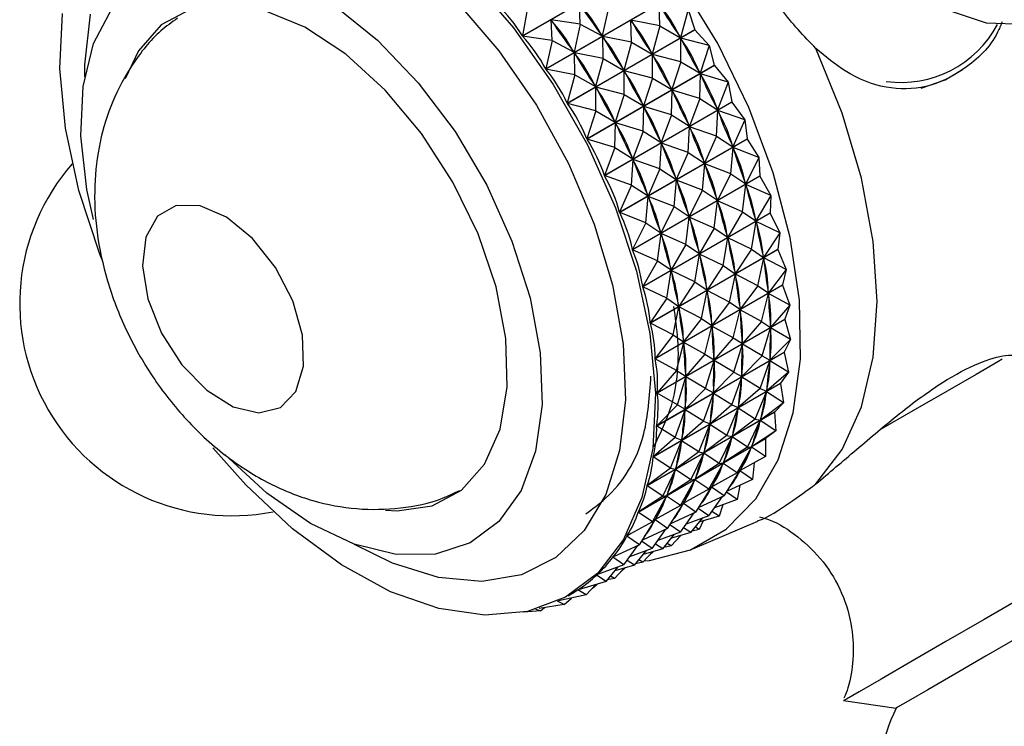
# Model space of a CAD drawing. Units: millimetres. Extents: x 5 to 995, y 5 to 995.
# Drawn here: x 821 to 827, y 719 to 724 of the extents above; entities that cross this region are included whole.
import ezdxf

# ---------------------------------------------------------------- set-up
doc = ezdxf.new("R2010")
doc.units = ezdxf.units.MM

msp = doc.modelspace()

# ---------------------------------------------------------------- linework, layer by layer
at = {"color": 7, "linetype": 'Continuous', "lineweight": 25}
for p, q in [((823.8711, 723.5243), (824.6514, 723.9748)), ((824.6527, 723.9731), (823.8724, 723.5226)), ((824.0139, 723.3225), (824.7942, 723.773)), ((824.7954, 723.7712), (824.015, 723.3207)), ((823.902, 723.6957), (823.8711, 723.5243)), ((824.2257, 723.5954), (824.2204, 723.7224)), ((824.3989, 723.6954), (824.3607, 723.524)), ((824.7124, 723.5847), (824.7096, 723.7205)), ((824.8857, 723.6847), (824.8394, 723.5131)), ((824.8857, 723.6847), (824.9263, 723.562)), ((824.2257, 723.5954), (824.0472, 723.6224)), ((824.0525, 723.4954), (824.0472, 723.6224)), ((824.0472, 723.6224), (824.0523, 723.6152)), ((824.7124, 723.5847), (824.5363, 723.6205)), ((824.5392, 723.4847), (824.5363, 723.6205)), ((824.5363, 723.6205), (824.5411, 723.6129)), ((824.146, 723.1115), (824.9263, 723.562)), ((824.9274, 723.5601), (824.1471, 723.1097)), ((824.2257, 723.5954), (824.1874, 723.424)), ((824.2257, 723.5954), (824.3607, 723.524)), ((824.7124, 723.5847), (824.6661, 723.413)), ((824.7124, 723.5847), (824.8394, 723.5131)), ((824.9274, 723.5601), (825.0144, 723.4656)), ((824.0525, 723.4954), (823.8724, 723.5226)), ((824.3556, 723.5313), (824.3607, 723.524)), ((824.5392, 723.4847), (824.3631, 723.5204)), ((824.3659, 723.3847), (824.3631, 723.5204)), ((824.3631, 723.5204), (824.3678, 723.5129)), ((824.8346, 723.5206), (824.8394, 723.5131)), ((824.8412, 723.3656), (824.8416, 723.5093)), ((825.0144, 723.4656), (824.8416, 723.5093)), ((824.8416, 723.5093), (824.8459, 723.5015)), ((824.0525, 723.4954), (824.0139, 723.3225)), ((824.0525, 723.4954), (824.1874, 723.424)), ((824.5392, 723.4847), (824.4929, 723.313)), ((824.5392, 723.4847), (824.6661, 723.413)), ((825.0144, 723.4656), (824.9597, 723.2948)), ((825.0144, 723.4656), (825.0466, 723.3437)), ((824.1823, 723.4313), (824.1874, 723.424)), ((824.3659, 723.3847), (824.1898, 723.4204)), ((824.1927, 723.2847), (824.1898, 723.4204)), ((824.1898, 723.4204), (824.1946, 723.4129)), ((824.3659, 723.3847), (824.3196, 723.213)), ((824.3659, 723.3847), (824.4929, 723.313)), ((824.6614, 723.4206), (824.6661, 723.413)), ((824.6679, 723.2656), (824.6683, 723.4093)), ((824.8412, 723.3656), (824.6683, 723.4093)), ((824.6683, 723.4093), (824.6726, 723.4015)), ((824.1927, 723.2847), (824.015, 723.3207)), ((824.2663, 722.8932), (825.0466, 723.3437)), ((825.0476, 723.3418), (824.2672, 722.8913)), ((824.4881, 723.3206), (824.4929, 723.313)), ((824.8412, 723.3656), (824.7865, 723.1948)), ((824.8412, 723.3656), (824.9597, 723.2948)), ((825.0476, 723.3418), (825.1305, 723.2402)), ((824.1927, 723.2847), (824.146, 723.1115)), ((824.1927, 723.2847), (824.3196, 723.213)), ((824.4947, 723.1656), (824.4951, 723.3093)), ((824.6679, 723.2656), (824.4951, 723.3093)), ((824.4951, 723.3093), (824.4994, 723.3015)), ((824.6679, 723.2656), (824.6132, 723.0948)), ((824.6679, 723.2656), (824.7865, 723.1948)), ((824.9554, 723.3026), (824.9597, 723.2948)), ((824.9572, 723.1402), (824.9617, 723.2909)), ((825.1305, 723.2402), (824.9617, 723.2909)), ((824.9617, 723.2909), (824.9655, 723.2829)), ((824.3149, 723.2206), (824.3196, 723.213)), ((824.3214, 723.0656), (824.3218, 723.2093)), ((824.4947, 723.1656), (824.3218, 723.2093)), ((824.3218, 723.2093), (824.3262, 723.2014)), ((824.7821, 723.2026), (824.7865, 723.1948)), ((825.1305, 723.2402), (825.067, 723.0713)), ((825.1305, 723.2402), (825.1539, 723.1203)), ((824.4947, 723.1656), (824.44, 722.9948)), ((824.4947, 723.1656), (824.6132, 723.0948)), ((824.784, 723.0402), (824.7884, 723.1909)), ((824.9572, 723.1402), (824.7884, 723.1909)), ((824.7884, 723.1909), (824.7923, 723.1829)), ((824.9572, 723.1402), (824.8938, 722.9713)), ((824.9572, 723.1402), (825.067, 723.0713)), ((824.3214, 723.0656), (824.1471, 723.1097)), ((824.3735, 722.6698), (825.1539, 723.1203)), ((825.1547, 723.1183), (824.3744, 722.6678)), ((824.6089, 723.1026), (824.6132, 723.0948)), ((824.6107, 722.9401), (824.6152, 723.0909)), ((824.784, 723.0402), (824.6152, 723.0909)), ((824.6152, 723.0909), (824.6191, 723.0829)), ((825.0632, 723.0793), (825.067, 723.0713)), ((825.1547, 723.1183), (825.2327, 723.0105)), ((824.3214, 723.0656), (824.2663, 722.8932)), ((824.3214, 723.0656), (824.44, 722.9948)), ((824.784, 723.0402), (824.7206, 722.8713)), ((824.784, 723.0402), (824.8938, 722.9713)), ((825.0595, 722.9105), (825.0688, 723.0674)), ((825.2327, 723.0105), (825.0688, 723.0674)), ((825.0688, 723.0674), (825.0721, 723.0592)), ((824.4357, 723.0026), (824.44, 722.9948)), ((824.4375, 722.8401), (824.442, 722.9909)), ((824.6107, 722.9401), (824.442, 722.9909)), ((824.442, 722.9909), (824.4458, 722.9829)), ((824.8862, 722.8105), (824.8955, 722.9674)), ((824.8899, 722.9793), (824.8938, 722.9713)), ((825.0595, 722.9105), (824.8955, 722.9674)), ((824.8955, 722.9674), (824.8989, 722.9592)), ((825.2327, 723.0105), (825.1604, 722.8447)), ((825.2327, 723.0105), (825.2471, 722.8937)), ((824.6107, 722.9401), (824.5473, 722.7713)), ((824.6107, 722.9401), (824.7206, 722.8713)), ((825.0595, 722.9105), (824.9871, 722.7447)), ((825.0595, 722.9105), (825.1604, 722.8447)), ((824.4375, 722.8401), (824.2672, 722.8913)), ((824.4375, 722.8401), (824.3735, 722.6698)), ((824.4375, 722.8401), (824.5473, 722.7713)), ((824.4668, 722.4432), (825.2471, 722.8937)), ((825.2479, 722.8917), (824.4675, 722.4412)), ((824.713, 722.7105), (824.7223, 722.8674)), ((824.7167, 722.8793), (824.7206, 722.8713)), ((824.8862, 722.8105), (824.7223, 722.8674)), ((824.7223, 722.8674), (824.7256, 722.8592)), ((825.147, 722.6787), (825.1619, 722.8407)), ((825.157, 722.8528), (825.1604, 722.8447)), ((825.3202, 722.7788), (825.1619, 722.8407)), ((825.1619, 722.8407), (825.1647, 722.8326)), ((825.2479, 722.8917), (825.3202, 722.7788)), ((824.5435, 722.7793), (824.5473, 722.7713)), ((824.8862, 722.8105), (824.8139, 722.6447)), ((824.8862, 722.8105), (824.9871, 722.7447)), ((825.3202, 722.7788), (825.2388, 722.6171)), ((825.3202, 722.7788), (825.3255, 722.6661)), ((824.5397, 722.6105), (824.5491, 722.7673)), ((824.713, 722.7105), (824.5491, 722.7673)), ((824.5491, 722.7673), (824.5524, 722.7592)), ((824.9737, 722.5787), (824.9886, 722.7407)), ((824.9838, 722.7528), (824.9871, 722.7447)), ((825.147, 722.6787), (824.9886, 722.7407)), ((824.9886, 722.7407), (824.9914, 722.7326)), ((824.5397, 722.6105), (824.3744, 722.6678)), ((824.5452, 722.2156), (825.3255, 722.6661)), ((825.3261, 722.6641), (824.5458, 722.2137)), ((824.713, 722.7105), (824.6406, 722.5447)), ((824.713, 722.7105), (824.8139, 722.6447)), ((825.147, 722.6787), (825.0656, 722.5171)), ((825.147, 722.6787), (825.2388, 722.6171)), ((825.3261, 722.6641), (825.3922, 722.5471)), ((824.5397, 722.6105), (824.4668, 722.4432)), ((824.5397, 722.6105), (824.6406, 722.5447)), ((824.8005, 722.4787), (824.8154, 722.6407)), ((824.8105, 722.6528), (824.8139, 722.6447)), ((824.9737, 722.5787), (824.8154, 722.6407)), ((824.8154, 722.6407), (824.8182, 722.6325)), ((825.2189, 722.4471), (825.2401, 722.6131)), ((825.236, 722.6252), (825.2388, 722.6171)), ((825.3922, 722.5471), (825.2401, 722.6131)), ((825.2401, 722.6131), (825.2423, 722.605)), ((824.6273, 722.3787), (824.6421, 722.5407)), ((824.6373, 722.5528), (824.6406, 722.5447)), ((824.8005, 722.4787), (824.6421, 722.5407)), ((824.6421, 722.5407), (824.645, 722.5325)), ((824.9737, 722.5787), (824.8924, 722.4171)), ((824.9737, 722.5787), (825.0656, 722.5171)), ((825.3922, 722.5471), (825.3017, 722.3906)), ((825.3922, 722.5471), (825.3883, 722.4396)), ((824.8005, 722.4787), (824.7191, 722.3171)), ((824.8005, 722.4787), (824.8924, 722.4171)), ((825.0457, 722.3471), (825.0668, 722.5131)), ((825.0628, 722.5252), (825.0656, 722.5171)), ((825.2189, 722.4471), (825.0668, 722.5131)), ((825.0668, 722.5131), (825.0691, 722.505)), ((824.6273, 722.3787), (824.4675, 722.4412)), ((824.6079, 721.9892), (825.3883, 722.4396)), ((825.3887, 722.4377), (824.6084, 721.9872)), ((824.8725, 722.247), (824.8936, 722.4131)), ((824.8895, 722.4252), (824.8924, 722.4171)), ((825.0457, 722.3471), (824.8936, 722.4131)), ((824.8936, 722.4131), (824.8958, 722.405)), ((825.2189, 722.4471), (825.1284, 722.2906)), ((825.2189, 722.4471), (825.3017, 722.3906)), ((825.3887, 722.4377), (825.4479, 722.3176)), ((824.6273, 722.3787), (824.5452, 722.2156)), ((824.6273, 722.3787), (824.7191, 722.3171)), ((825.2747, 722.2176), (825.3026, 722.3867)), ((825.2994, 722.3987), (825.3017, 722.3906)), ((825.4479, 722.3176), (825.3026, 722.3867)), ((825.3026, 722.3867), (825.3043, 722.3786)), ((824.6992, 722.147), (824.7203, 722.3131)), ((824.7163, 722.3252), (824.7191, 722.3171)), ((824.8725, 722.247), (824.7203, 722.3131)), ((824.7203, 722.3131), (824.7226, 722.305)), ((825.0457, 722.3471), (824.9552, 722.1906)), ((825.0457, 722.3471), (825.1284, 722.2906)), ((825.1262, 722.2987), (825.1284, 722.2906)), ((825.4479, 722.3176), (825.3484, 722.1673)), ((825.4479, 722.3176), (825.4349, 722.2164)), ((824.8725, 722.247), (824.782, 722.0905)), ((824.8725, 722.247), (824.9552, 722.1906)), ((825.1014, 722.1176), (825.1294, 722.2866)), ((825.2747, 722.2176), (825.1294, 722.2866)), ((825.1294, 722.2866), (825.1311, 722.2786)), ((824.6992, 722.147), (824.5458, 722.2137)), ((824.6545, 721.7659), (825.4349, 722.2164)), ((825.4352, 722.2145), (824.6548, 721.764)), ((824.9282, 722.0176), (824.9562, 722.1866)), ((824.953, 722.1987), (824.9552, 722.1906)), ((825.1014, 722.1176), (824.9562, 722.1866)), ((824.9562, 722.1866), (824.9578, 722.1786)), ((825.2747, 722.2176), (825.1751, 722.0673)), ((825.2747, 722.2176), (825.3484, 722.1673)), ((825.3467, 722.1753), (825.3484, 722.1673)), ((825.4352, 722.2145), (825.4349, 722.2164)), ((825.4352, 722.2145), (825.4869, 722.0926)), ((824.6992, 722.147), (824.6079, 721.9892)), ((824.6992, 722.147), (824.782, 722.0905)), ((825.1014, 722.1176), (825.0019, 721.9673)), ((825.1014, 722.1176), (825.1751, 722.0673)), ((825.3137, 721.9925), (825.349, 722.1635)), ((825.4869, 722.0926), (825.349, 722.1635)), ((825.349, 722.1635), (825.3501, 722.1556)), ((824.755, 721.9176), (824.7829, 722.0866)), ((824.7797, 722.0987), (824.782, 722.0905)), ((824.9282, 722.0176), (824.7829, 722.0866)), ((824.7829, 722.0866), (824.7846, 722.0786)), ((825.1404, 721.8925), (825.1758, 722.0635)), ((825.1734, 722.0753), (825.1751, 722.0673)), ((825.3137, 721.9925), (825.1758, 722.0635)), ((825.1758, 722.0635), (825.1769, 722.0556)), ((825.4869, 722.0926), (825.3784, 721.9493)), ((825.4869, 722.0926), (825.4648, 721.9985)), ((824.6845, 721.5481), (825.4648, 721.9985)), ((825.465, 721.9967), (824.6847, 721.5462)), ((824.9282, 722.0176), (824.8286, 721.8673)), ((824.9282, 722.0176), (825.0019, 721.9673)), ((825.3137, 721.9925), (825.2052, 721.8493)), ((825.3137, 721.9925), (825.3784, 721.9493)), ((825.465, 721.9967), (825.4648, 721.9985)), ((825.465, 721.9967), (825.5088, 721.874)), ((824.755, 721.9176), (824.6084, 721.9872)), ((824.9672, 721.7925), (825.0025, 721.9634)), ((825.0002, 721.9753), (825.0019, 721.9673)), ((825.1404, 721.8925), (825.0025, 721.9634)), ((825.0025, 721.9634), (825.0036, 721.9556)), ((825.3355, 721.774), (825.3788, 721.9456)), ((825.3773, 721.9572), (825.3784, 721.9493)), ((825.5088, 721.874), (825.3788, 721.9456)), ((825.3788, 721.9456), (825.3792, 721.9381)), ((824.755, 721.9176), (824.6545, 721.7659)), ((824.755, 721.9176), (824.8286, 721.8673)), ((824.827, 721.8753), (824.8286, 721.8673)), ((825.1404, 721.8925), (825.0319, 721.7493)), ((825.1404, 721.8925), (825.2052, 721.8493)), ((825.5088, 721.874), (825.3915, 721.7387)), ((825.5088, 721.874), (825.4779, 721.788)), ((824.7939, 721.6925), (824.8293, 721.8634)), ((824.9672, 721.7925), (824.8293, 721.8634)), ((824.8293, 721.8634), (824.8304, 721.8556)), ((825.1623, 721.6739), (825.2055, 721.8456)), ((825.2041, 721.8572), (825.2052, 721.8493)), ((825.3355, 721.774), (825.2055, 721.8456)), ((825.2055, 721.8456), (825.206, 721.838)), ((824.7939, 721.6925), (824.6548, 721.764)), ((824.6975, 721.3375), (825.4779, 721.788)), ((825.4779, 721.7862), (824.6976, 721.3357)), ((824.9672, 721.7925), (824.8587, 721.6493)), ((824.9672, 721.7925), (825.0319, 721.7493)), ((825.0308, 721.7572), (825.0319, 721.7493)), ((825.3355, 721.774), (825.2183, 721.6387)), ((825.3355, 721.774), (825.3915, 721.7387)), ((825.4779, 721.7862), (825.4779, 721.788)), ((825.4779, 721.7862), (825.5133, 721.6639)), ((824.7939, 721.6925), (824.6845, 721.5481)), ((824.7939, 721.6925), (824.8587, 721.6493)), ((824.9891, 721.5739), (825.0323, 721.7456)), ((825.1623, 721.6739), (825.0323, 721.7456)), ((825.0323, 721.7456), (825.0327, 721.738)), ((825.3401, 721.5639), (825.3916, 721.7352)), ((825.3911, 721.7463), (825.3915, 721.7387)), ((825.3916, 721.7352), (825.3915, 721.7279)), ((825.5133, 721.6639), (825.3916, 721.7352)), ((824.8158, 721.4739), (824.859, 721.6456)), ((824.8576, 721.6571), (824.8587, 721.6493)), ((824.9891, 721.5739), (824.859, 721.6456)), ((824.859, 721.6456), (824.8595, 721.638)), ((825.1623, 721.6739), (825.045, 721.5387)), ((825.1623, 721.6739), (825.2183, 721.6387)), ((825.1669, 721.4639), (825.2184, 721.6351)), ((825.2178, 721.6463), (825.2183, 721.6387)), ((825.2184, 721.6351), (825.2182, 721.6279)), ((825.3401, 721.5639), (825.2184, 721.6351)), ((825.5133, 721.6639), (825.3876, 721.5374)), ((825.5133, 721.6639), (825.4739, 721.5868)), ((825.4738, 721.5851), (824.6934, 721.1346)), ((824.6936, 721.1363), (825.4739, 721.5868)), ((824.9891, 721.5739), (824.8718, 721.4387)), ((824.9891, 721.5739), (825.045, 721.5387)), ((825.4738, 721.5851), (825.4739, 721.5868)), ((825.4738, 721.5851), (825.5005, 721.4643)), ((824.8158, 721.4739), (824.6847, 721.5462)), ((824.9936, 721.3639), (825.0451, 721.5351)), ((825.0446, 721.5463), (825.045, 721.5387)), ((825.0451, 721.5351), (825.045, 721.5279)), ((825.1669, 721.4639), (825.0451, 721.5351)), ((825.3401, 721.5639), (825.2144, 721.4374)), ((825.3273, 721.3643), (825.3874, 721.534)), ((825.3401, 721.5639), (825.3876, 721.5374)), ((825.3874, 721.534), (825.3866, 721.5272)), ((825.5005, 721.4643), (825.3874, 721.534)), ((825.3878, 721.5447), (825.3876, 721.5374)), ((824.8158, 721.4739), (824.6975, 721.3375)), ((824.8158, 721.4739), (824.8718, 721.4387)), ((825.1669, 721.4639), (825.0411, 721.3374)), ((825.1669, 721.4639), (825.2144, 721.4374)), ((825.5005, 721.4643), (825.3667, 721.3474)), ((825.5005, 721.4643), (825.4529, 721.3968)), ((825.4527, 721.3952), (824.6723, 720.9447)), ((824.6726, 720.9463), (825.4529, 721.3968)), ((824.8204, 721.2639), (824.8719, 721.4351)), ((824.8713, 721.4463), (824.8718, 721.4387)), ((824.8719, 721.4351), (824.8717, 721.4279)), ((824.9936, 721.3639), (824.8719, 721.4351)), ((825.1541, 721.2643), (825.2142, 721.434)), ((825.2142, 721.434), (825.2134, 721.4272)), ((825.3273, 721.3643), (825.2142, 721.434)), ((825.2145, 721.4447), (825.2144, 721.4374)), ((825.4527, 721.3952), (825.4529, 721.3968)), ((825.4527, 721.3952), (825.4705, 721.2771)), ((824.8204, 721.2639), (824.6976, 721.3357)), ((824.9936, 721.3639), (824.8679, 721.2374)), ((824.9808, 721.1643), (825.0409, 721.334)), ((824.9936, 721.3639), (825.0411, 721.3374)), ((825.0409, 721.334), (825.0402, 721.3272)), ((825.1541, 721.2643), (825.0409, 721.334)), ((825.0413, 721.3447), (825.0411, 721.3374)), ((825.3273, 721.3643), (825.1935, 721.2473)), ((825.2973, 721.1771), (825.3662, 721.3442)), ((825.3273, 721.3643), (825.3667, 721.3474)), ((825.3662, 721.3442), (825.3649, 721.3378)), ((825.4705, 721.2771), (825.3662, 721.3442)), ((825.3675, 721.3542), (825.3667, 721.3474)), ((825.4705, 721.2771), (825.329, 721.1702)), ((825.4705, 721.2771), (825.4152, 721.2197)), ((825.4148, 721.2183), (824.6344, 720.7678)), ((824.6348, 720.7692), (825.4152, 721.2197)), ((824.8204, 721.2639), (824.6936, 721.1363)), ((824.8076, 721.0643), (824.8677, 721.234)), ((824.8204, 721.2639), (824.8679, 721.2374)), ((824.8677, 721.234), (824.8669, 721.2272)), ((824.9808, 721.1643), (824.8677, 721.234)), ((824.868, 721.2446), (824.8679, 721.2374)), ((825.1541, 721.2643), (825.0202, 721.1473)), ((825.124, 721.077), (825.193, 721.2441)), ((825.1541, 721.2643), (825.1935, 721.2473)), ((825.193, 721.2441), (825.1916, 721.2378)), ((825.2973, 721.1771), (825.193, 721.2441)), ((825.1942, 721.2542), (825.1935, 721.2473)), ((825.4148, 721.2183), (825.4152, 721.2197)), ((825.4148, 721.2183), (825.4235, 721.1039)), ((824.9808, 721.1643), (824.847, 721.0473)), ((824.9808, 721.1643), (825.0202, 721.1473)), ((825.021, 721.1542), (825.0202, 721.1473)), ((825.2973, 721.1771), (825.1558, 721.0702)), ((825.2503, 721.0039), (825.3282, 721.1673)), ((825.2973, 721.1771), (825.329, 721.1702)), ((825.3282, 721.1673), (825.3263, 721.1614)), ((825.4235, 721.1039), (825.3282, 721.1673)), ((825.3304, 721.1766), (825.329, 721.1702)), ((824.8076, 721.0643), (824.6934, 721.1346)), ((824.9508, 720.977), (825.0197, 721.1441)), ((825.0197, 721.1441), (825.0184, 721.1378)), ((825.124, 721.077), (825.0197, 721.1441)), ((825.4235, 721.1039), (825.2749, 721.0077)), ((825.4235, 721.1039), (825.361, 721.0573)), ((825.3604, 721.056), (824.5801, 720.6055)), ((824.5806, 720.6068), (825.361, 721.0573)), ((824.8076, 721.0643), (824.6726, 720.9463)), ((824.7775, 720.877), (824.8465, 721.0441)), ((824.8076, 721.0643), (824.847, 721.0473)), ((824.8465, 721.0441), (824.8451, 721.0378)), ((824.9508, 720.977), (824.8465, 721.0441)), ((824.8478, 721.0541), (824.847, 721.0473)), ((825.124, 721.077), (824.9826, 720.9702)), ((825.077, 720.9039), (825.155, 721.0673)), ((825.124, 721.077), (825.1558, 721.0702)), ((825.155, 721.0673), (825.153, 721.0614)), ((825.2503, 721.0039), (825.155, 721.0673)), ((825.1572, 721.0766), (825.1558, 721.0702)), ((825.3604, 721.056), (825.36, 720.9465)), ((822.1763, 720.7732), (821.9751, 721.0005)), ((824.9508, 720.977), (824.8093, 720.8702)), ((824.9038, 720.8039), (824.9818, 720.9672)), ((824.9508, 720.977), (824.9826, 720.9702)), ((824.9818, 720.9672), (824.9798, 720.9614)), ((825.077, 720.9039), (824.9818, 720.9672)), ((824.9839, 720.9766), (824.9826, 720.9702)), ((825.2503, 721.0039), (825.1017, 720.9077)), ((825.1867, 720.8465), (825.2738, 721.005)), ((825.2503, 721.0039), (825.2749, 721.0077)), ((825.2738, 721.005), (825.2713, 720.9998)), ((825.36, 720.9465), (825.2738, 721.005)), ((825.2768, 721.0135), (825.2749, 721.0077)), ((824.7775, 720.877), (824.6723, 720.9447)), ((825.0135, 720.7464), (825.1006, 720.905)), ((825.077, 720.9039), (825.1017, 720.9077)), ((825.1006, 720.905), (825.0981, 720.8998)), ((825.1867, 720.8465), (825.1006, 720.905)), ((825.1036, 720.9135), (825.1017, 720.9077)), ((825.36, 720.9465), (825.2048, 720.8614)), ((825.29, 720.9081), (825.2805, 720.8062)), ((824.7775, 720.877), (824.6348, 720.7692)), ((824.7305, 720.7039), (824.8085, 720.8672)), ((824.7775, 720.877), (824.8093, 720.8702)), ((824.8085, 720.8672), (824.8066, 720.8614)), ((824.9038, 720.8039), (824.8085, 720.8672)), ((824.8107, 720.8765), (824.8093, 720.8702)), ((825.077, 720.9039), (824.9284, 720.8077)), ((825.1867, 720.8465), (825.0316, 720.7613)), ((825.1073, 720.7062), (825.2035, 720.859)), ((825.1867, 720.8465), (825.2048, 720.8614)), ((825.2312, 720.8758), (825.2017, 720.8588)), ((825.2805, 720.8062), (825.2035, 720.859)), ((825.2073, 720.8666), (825.2048, 720.8614)), ((824.9038, 720.8039), (824.7552, 720.7077)), ((824.8403, 720.6464), (824.9273, 720.805)), ((824.9038, 720.8039), (824.9284, 720.8077)), ((824.9273, 720.805), (824.9248, 720.7998)), ((825.0135, 720.7464), (824.9273, 720.805)), ((824.9304, 720.8135), (824.9284, 720.8077)), ((825.2805, 720.8062), (825.1256, 720.7353)), ((824.7305, 720.7039), (824.6344, 720.7678)), ((825.0135, 720.7464), (824.8583, 720.6613)), ((824.9341, 720.6062), (825.0302, 720.759)), ((825.0135, 720.7464), (825.0316, 720.7613)), ((825.0579, 720.7758), (825.0285, 720.7588)), ((825.1073, 720.7062), (825.0302, 720.759)), ((825.0341, 720.7666), (825.0316, 720.7613)), ((825.1859, 720.6844), (825.1211, 720.7282)), ((825.2025, 720.7705), (825.1859, 720.6844)), ((824.7305, 720.7039), (824.5806, 720.6068)), ((824.667, 720.5464), (824.7541, 720.705)), ((824.7305, 720.7039), (824.7552, 720.7077)), ((824.7541, 720.705), (824.7516, 720.6998)), ((824.8403, 720.6464), (824.7541, 720.705)), ((824.7571, 720.7135), (824.7552, 720.7077)), ((824.8847, 720.6758), (824.8553, 720.6588)), ((824.8609, 720.6666), (824.8583, 720.6613)), ((825.1073, 720.7062), (824.9524, 720.6353)), ((825.0127, 720.5844), (825.097, 720.7015)), ((825.1859, 720.6844), (825.0475, 720.6328)), ((824.667, 720.5464), (824.5801, 720.6055)), ((824.8403, 720.6464), (824.6851, 720.5613)), ((824.7608, 720.5062), (824.857, 720.6589)), ((824.9341, 720.6062), (824.7792, 720.5353)), ((824.8403, 720.6464), (824.8583, 720.6613)), ((824.9341, 720.6062), (824.857, 720.6589)), ((825.0127, 720.5844), (824.9479, 720.6282)), ((825.077, 720.5823), (825.0321, 720.6113)), ((825.0985, 720.6518), (825.077, 720.5823)), ((824.667, 720.5464), (824.5105, 720.4606)), ((824.5876, 720.4062), (824.6837, 720.5589)), ((824.667, 720.5464), (824.6851, 720.5613)), ((824.7114, 720.5758), (824.682, 720.5588)), ((824.7608, 720.5062), (824.6837, 720.5589)), ((824.6876, 720.5666), (824.6851, 720.5613)), ((824.8394, 720.4844), (824.9237, 720.6015)), ((825.0127, 720.5844), (824.8743, 720.5328)), ((824.9037, 720.4823), (824.9769, 720.5711)), ((824.9144, 720.3812), (825.313, 720.5504)), ((824.9784, 720.5532), (824.9548, 720.5007)), ((825.077, 720.5823), (824.957, 720.5469)), ((824.7608, 720.5062), (824.6059, 720.4353)), ((824.6662, 720.3844), (824.7505, 720.5015)), ((824.8394, 720.4844), (824.701, 720.4328)), ((824.8394, 720.4844), (824.7747, 720.5282)), ((824.9037, 720.4823), (824.7838, 720.4469)), ((824.9037, 720.4823), (824.8588, 720.5113)), ((824.9548, 720.5007), (824.911, 720.491)), ((824.9548, 720.5007), (824.9306, 720.5149)), ((824.5382, 720.4758), (824.5098, 720.4594)), ((824.5876, 720.4062), (824.5098, 720.4594)), ((824.6662, 720.3844), (824.6014, 720.4282)), ((824.7305, 720.3823), (824.8037, 720.4711)), ((824.7815, 720.4007), (824.8411, 720.4638)), ((824.8204, 720.4405), (824.8189, 720.4403)), ((824.8204, 720.4405), (824.8195, 720.4409)), ((824.823, 720.4447), (824.8204, 720.4405)), ((824.5876, 720.4062), (824.4251, 720.3318)), ((824.4929, 720.2844), (824.5773, 720.4014)), ((824.6662, 720.3844), (824.5278, 720.3327)), ((824.5573, 720.2823), (824.6304, 720.3711)), ((824.6083, 720.3007), (824.6678, 720.3638)), ((824.7305, 720.3823), (824.6105, 720.3469)), ((824.6472, 720.3405), (824.6746, 720.3658)), ((824.7305, 720.3823), (824.6856, 720.4113)), ((824.7815, 720.4007), (824.7377, 720.391)), ((824.7815, 720.4007), (824.7574, 720.4149)), ((824.4298, 720.334), (824.4243, 720.3308)), ((824.4929, 720.2844), (824.4243, 720.3308)), ((824.5573, 720.2823), (824.5123, 720.3113)), ((824.6083, 720.3007), (824.5842, 720.3149)), ((824.6472, 720.3405), (824.6456, 720.3403)), ((824.6472, 720.3405), (824.6463, 720.3409)), ((824.4929, 720.2844), (824.3252, 720.2218)), ((824.384, 720.1823), (824.4572, 720.2711)), ((824.435, 720.2007), (824.4946, 720.2638)), ((824.5573, 720.2823), (824.4373, 720.2469)), ((824.4739, 720.2405), (824.473, 720.2409)), ((824.4739, 720.2405), (824.5014, 720.2658)), ((824.6083, 720.3007), (824.5645, 720.291)), ((824.384, 720.1823), (824.2117, 720.1315)), ((824.3268, 720.2224), (824.3242, 720.2209)), ((824.384, 720.1823), (824.3242, 720.2209)), ((824.435, 720.2007), (824.3912, 720.191)), ((824.435, 720.2007), (824.4109, 720.2149)), ((824.4739, 720.2405), (824.4724, 720.2402)), ((824.212, 720.1316), (824.2107, 720.1308)), ((824.2618, 720.1007), (824.2107, 720.1308)), ((824.2618, 720.1007), (824.3214, 720.1638)), ((824.3007, 720.1405), (824.2991, 720.1402)), ((824.3007, 720.1405), (824.2998, 720.1409)), ((824.3007, 720.1405), (824.3281, 720.1658)), ((824.1274, 720.0405), (824.0861, 720.0605)), ((824.2618, 720.1007), (824.0913, 720.063)), ((824.1274, 720.0405), (824.171, 720.0806)), ((824.1521, 720.0949), (824.1683, 720.1043)), ((823.9822, 720.0021), (823.879, 719.9932)), ((823.9822, 720.0021), (823.9533, 720.0111)), ((824.1274, 720.0405), (823.9735, 720.0171)), ((823.9822, 720.0021), (824.0073, 720.0222)), ((825.8388, 719.452), (826.1596, 719.4063))]:
    msp.add_line(p, q, dxfattribs=at)
at = {"color": 7, "linetype": 'Continuous', "lineweight": 25, "flags": 128}
for points in [[(826.1131, 725.3503), (825.9931, 725.2222), (825.8864, 725.0137), (825.8403, 724.7708), (825.8584, 724.5113), (825.9393, 724.2546), (826.0769, 724.0196), (826.2611, 723.8238), (826.4782, 723.6817), (826.7121, 723.6038), (826.9455, 723.596), (827.104, 723.6345)], [(824.615, 720.3078), (824.6492, 720.3114), (824.9003, 720.3754), (825.1192, 720.5017), (825.3001, 720.6873), (825.4384, 720.9272), (825.5305, 721.2153), (825.574, 721.5441), (825.5677, 721.9051), (825.5119, 722.2889), (825.408, 722.6855), (825.2587, 723.0848), (825.0678, 723.4764), (824.8403, 723.8501), (824.5821, 724.1962), (824.2998, 724.5059), (824.0008, 724.771), (823.6929, 724.9847), (823.3839, 725.1415), (823.0819, 725.2372), (822.7948, 725.2696), (822.5299, 725.2376), (822.2941, 725.1421), (822.2941, 725.1421)], [(823.5481, 723.8854), (823.817, 723.5732), (824.0598, 723.2271), (824.27, 722.8564), (824.4418, 722.4714), (824.5705, 722.0825), (824.6526, 721.7004), (824.6858, 721.3354), (824.6693, 720.9975), (824.6035, 720.6959), (824.4902, 720.4389), (824.3326, 720.2334), (824.1348, 720.0852), (823.9022, 719.9981), (823.6414, 719.9746), (823.3592, 720.0154), (823.0635, 720.1193), (822.7623, 720.2834), (822.4639, 720.5034), (822.1763, 720.7732), (822.1763, 720.7732)], [(821.2438, 722.3998), (821.2035, 722.5827), (821.1664, 722.9116), (821.1805, 723.2135), (821.2451, 723.4776), (821.3579, 723.6943)], [(823.0313, 723.1914), (822.7898, 723.4112), (822.5392, 723.5766), (822.2903, 723.6803), (822.054, 723.7178), (821.8407, 723.6876), (821.6596, 723.5908), (821.5188, 723.4318), (821.4379, 723.2602)], [(822.7203, 723.7096), (822.9841, 723.4971), (823.2332, 723.2366), (823.4587, 722.9374), (823.6524, 722.6102), (823.8074, 722.2671), (823.9179, 721.9202), (823.9801, 721.5823), (823.9916, 721.2654), (823.9521, 720.9811), (823.863, 720.7397), (823.7275, 720.5498), (823.5505, 720.4182), (823.3384, 720.3499), (823.0988, 720.3472), (822.8405, 720.4103), (822.5728, 720.5368), (822.3052, 720.7222), (822.0476, 720.9597), (822.0476, 720.9597)], [(821.3005, 722.142), (821.2826, 722.1872), (821.1539, 722.5761), (821.0718, 722.9583), (821.0386, 723.3233), (821.0551, 723.6612)], [(824.9263, 723.562), (824.9265, 723.5618), (824.9266, 723.5615), (824.9268, 723.5613), (824.9269, 723.5611), (824.927, 723.5608), (824.9272, 723.5606), (824.9273, 723.5604), (824.9274, 723.5601)], [(825.6692, 720.7795), (825.8302, 720.9902), (825.9481, 721.251), (826.02, 721.5557), (826.0442, 721.8966), (826.02, 722.2655), (825.9481, 722.6532), (825.8302, 723.0502), (825.6692, 723.4467)], [(825.0466, 723.3437), (825.0467, 723.3435), (825.0469, 723.3433), (825.047, 723.343), (825.0471, 723.3428), (825.0472, 723.3425), (825.0473, 723.3423), (825.0475, 723.3421), (825.0476, 723.3418)], [(826.3144, 723.2037), (826.461, 723.2546), (826.5673, 723.3187)], [(823.0328, 720.6187), (823.1047, 720.6142), (823.318, 720.6445), (823.499, 720.7413), (823.6399, 720.9003), (823.7344, 721.1147), (823.7784, 721.375), (823.77, 721.6698), (823.7095, 721.9864), (823.5997, 722.3108), (823.4453, 722.6289), (823.253, 722.9268), (823.0313, 723.1914)], [(825.1539, 723.1203), (825.154, 723.12), (825.1541, 723.1198), (825.1542, 723.1195), (825.1543, 723.1193), (825.1544, 723.1191), (825.1545, 723.1188), (825.1546, 723.1186), (825.1547, 723.1183)], [(825.2471, 722.8937), (825.2472, 722.8934), (825.2473, 722.8932), (825.2474, 722.8929), (825.2475, 722.8927), (825.2476, 722.8925), (825.2477, 722.8922), (825.2478, 722.892), (825.2479, 722.8917)], [(825.3255, 722.6661), (825.3256, 722.6659), (825.3257, 722.6656), (825.3257, 722.6654), (825.3258, 722.6651), (825.3259, 722.6649), (825.326, 722.6646), (825.326, 722.6644), (825.3261, 722.6641)], [(822.389, 721.2479), (822.4837, 721.3464), (822.5302, 721.4999), (822.5235, 721.6917), (822.4642, 721.9012), (822.3589, 722.1056), (822.219, 722.2827), (822.0595, 722.4134), (821.8978, 722.4835), (821.7514, 722.4853), (821.6362, 722.4188), (821.5646, 722.2911), (821.5445, 722.116), (821.5779, 721.9125), (821.6613, 721.7027), (821.7857, 721.5094), (821.9375, 721.3533), (822.1003, 721.2516), (822.2564, 721.2151), (822.389, 721.2479)], [(825.3883, 722.4396), (825.3883, 722.4394), (825.3884, 722.4392), (825.3885, 722.4389), (825.3885, 722.4387), (825.3886, 722.4384), (825.3886, 722.4382), (825.3887, 722.438), (825.3887, 722.4377)], [(827.5708, 720.452), (827.5515, 720.4409), (827.471, 720.3944), (827.3337, 720.3152), (827.1497, 720.209), (826.9328, 720.0837), (826.6989, 719.9487), (826.4655, 719.8139), (826.2498, 719.6894), (826.0679, 719.5844), (825.9332, 719.5066), (825.8557, 719.4618), (825.8388, 719.452)], [(827.45, 720.1513), (827.4434, 720.1475), (827.3836, 720.113), (827.2672, 720.0458), (827.1056, 719.9525), (826.9145, 719.8422), (826.7126, 719.7257), (826.5198, 719.6143), (826.3549, 719.5191), (826.234, 719.4493), (826.169, 719.4117), (826.1596, 719.4063)]]:
    msp.add_lwpolyline(points, dxfattribs=at)
at = {"color": 8, "linetype": 'Continuous', "lineweight": 25, "flags": 128}
for points in [[(823.4697, 723.7336), (823.7268, 723.4333), (823.9571, 723.0992), (824.1538, 722.7415), (824.3107, 722.3709), (824.4231, 721.9989), (824.4877, 721.6366), (824.5024, 721.295), (824.4668, 720.9847), (824.3819, 720.7149), (824.2504, 720.4939), (824.0763, 720.3284), (823.8648, 720.2234), (823.6224, 720.1822), (823.3564, 720.2059), (823.0749, 720.2938), (822.8435, 720.4092)], [(821.1901, 723.2733), (821.1911, 723.3458), (821.2268, 723.6561)], [(826.8104, 721.5434), (826.7827, 721.5274), (826.65, 721.4508), (826.4722, 721.3482), (826.2625, 721.2271), (826.0642, 721.1126)]]:
    msp.add_lwpolyline(points, dxfattribs=at)
at = {"color": 7, "linetype": 'Continuous', "lineweight": 25}
msp.add_circle((827.3375, 724.9133), 1.3, dxfattribs=at)
at = {"color": 8, "linetype": 'Continuous', "lineweight": 25}
msp.add_arc((826.19, 723.9077), 0.6687, 262.2007, 332.0417, dxfattribs=at)
at = {"color": 7, "linetype": 'Continuous', "lineweight": 25}
for centre, radius, start, end in [((822.0921, 721.8843), 1.3, 138.85153, 281.15701), ((824.1252, 721.5551), 1.3323, 337.99785, 338.05954), ((827.3375, 718.8562), 1.3, 210, 85.03493), ((827.3375, 718.8562), 1.3, 154.96507, 210)]:
    msp.add_arc(centre, radius, start, end, dxfattribs=at)
for centre, major_axis, ratio, start_param, end_param in [((818.6219, 719.8814), (5.2133, 3.6971), 0.394499, 6.257424, 6.353257), ((827.4737, 724.9915), (3.4787, 0.6999), 0.689296, 3.393889, 3.481941), ((818.9684, 720.0815), (5.3467, 3.5167), 0.399602, 6.252633, 6.340685), ((827.8202, 725.1915), (3.2072, 1.2622), 0.741947, 3.234979, 3.323031), ((819.3149, 720.2815), (5.4719, 3.3271), 0.402332, 6.244349, 6.332401), ((827.3005, 724.8915), (3.4787, 0.6999), 0.689296, 3.393889, 3.481941), ((818.7951, 719.9815), (5.3467, 3.5167), 0.399602, 6.252633, 6.340685), ((827.6469, 725.0915), (3.2072, 1.2622), 0.741947, 3.234979, 3.323031), ((819.1416, 720.1815), (5.4719, 3.3271), 0.402332, 6.244349, 6.332401), ((818.6219, 719.8814), (5.3467, 3.5167), 0.399602, 6.248743, 6.344575), ((827.4737, 724.9915), (3.2072, 1.2622), 0.741947, 3.234979, 3.323031), ((818.9684, 720.0815), (5.4719, 3.3271), 0.402332, 6.244349, 6.332401), ((827.8202, 725.1915), (2.8137, 1.9659), 0.749487, 3.017634, 3.105686), ((819.3149, 720.2815), (5.5875, 3.1302), 0.402664, 6.236222, 6.324275), ((827.3005, 724.8915), (3.2072, 1.2622), 0.741947, 3.234979, 3.323031), ((818.7951, 719.9815), (5.4719, 3.3271), 0.402332, 6.244349, 6.332401), ((827.6469, 725.0915), (2.8137, 1.9659), 0.749487, 3.017634, 3.105686), ((819.1416, 720.1815), (5.5875, 3.1302), 0.402664, 6.236222, 6.324275), ((818.6219, 719.8814), (5.4719, 3.3271), 0.402332, 6.240459, 6.336291), ((827.4737, 724.9915), (2.8137, 1.9659), 0.749487, 3.017634, 3.105686), ((818.9684, 720.0815), (5.5875, 3.1302), 0.402664, 6.236222, 6.324275), ((827.8202, 725.1915), (2.4278, 2.5404), 0.706867, 2.836918, 2.92497), ((819.3149, 720.2815), (5.6923, 2.9281), 0.400596, 6.228006, 6.316059), ((827.3005, 724.8915), (2.8137, 1.9659), 0.749487, 3.017634, 3.105686), ((818.7951, 719.9815), (5.5875, 3.1302), 0.402664, 6.236222, 6.324275), ((827.6469, 725.0915), (2.4278, 2.5404), 0.706867, 2.836918, 2.92497), ((819.1416, 720.1815), (5.6923, 2.9281), 0.400596, 6.228006, 6.316059), ((818.6219, 719.8814), (5.5875, 3.1302), 0.402664, 6.232332, 6.328165), ((827.4737, 724.9915), (2.4278, 2.5404), 0.706867, 2.836918, 2.92497), ((818.9684, 720.0815), (5.6923, 2.9281), 0.400596, 6.228006, 6.316059), ((827.8202, 725.1915), (2.1874, 2.9259), 0.63758, 2.733536, 2.821588), ((819.3149, 720.2815), (5.7852, 2.7228), 0.396146, 6.219458, 6.30751), ((827.3005, 724.8915), (2.4278, 2.5404), 0.706867, 2.836918, 2.92497), ((818.7951, 719.9815), (5.6923, 2.9281), 0.400596, 6.228006, 6.316059), ((827.6469, 725.0915), (2.1874, 2.9259), 0.63758, 2.733536, 2.821588), ((819.1416, 720.1815), (5.7852, 2.7228), 0.396146, 6.219458, 6.30751), ((818.6219, 719.8814), (5.6923, 2.9281), 0.400596, 6.224116, 6.319949), ((827.4737, 724.9915), (2.1874, 2.9259), 0.63758, 2.733536, 2.821588), ((818.9684, 720.0815), (5.7852, 2.7228), 0.396146, 6.219458, 6.30751), ((827.8202, 725.1915), (2.0741, 3.2046), 0.560968, 2.68321, 2.771262), ((819.3149, 720.2815), (5.8654, 2.5166), 0.389352, 6.210351, 6.298404), ((827.3005, 724.8915), (2.1874, 2.9259), 0.63758, 2.733536, 2.821588), ((818.7951, 719.9815), (5.7852, 2.7228), 0.396146, 6.219458, 6.30751), ((827.6469, 725.0915), (2.0741, 3.2046), 0.560968, 2.68321, 2.771262), ((819.1416, 720.1815), (5.8654, 2.5166), 0.389352, 6.210351, 6.298404), ((818.6219, 719.8814), (5.7852, 2.7228), 0.396146, 6.215568, 6.3114), ((827.4737, 724.9915), (2.0741, 3.2046), 0.560968, 2.68321, 2.771262), ((818.9684, 720.0815), (5.8654, 2.5166), 0.389352, 6.210351, 6.298404), ((827.8202, 725.1915), (2.0404, 3.4293), 0.485292, 2.662411, 2.750463), ((819.3149, 720.2815), (5.9322, 2.3115), 0.380268, 6.200489, 6.288541), ((827.3005, 724.8915), (2.0741, 3.2046), 0.560968, 2.68321, 2.771262), ((818.7951, 719.9815), (5.8654, 2.5166), 0.389352, 6.210351, 6.298404), ((827.6469, 725.0915), (2.0404, 3.4293), 0.485292, 2.662411, 2.750463), ((819.1416, 720.1815), (5.9322, 2.3115), 0.380268, 6.200489, 6.288541), ((818.6219, 719.8814), (5.8654, 2.5166), 0.389352, 6.206461, 6.302293), ((827.4737, 724.9915), (2.0404, 3.4293), 0.485292, 2.662411, 2.750463), ((818.9684, 720.0815), (5.9322, 2.3115), 0.380268, 6.200489, 6.288541), ((827.8202, 725.1915), (2.0552, 3.6228), 0.413433, 2.658232, 2.746285), ((819.3149, 720.2815), (5.9853, 2.1092), 0.368961, 6.189707, 6.277759), ((827.3005, 724.8915), (2.0404, 3.4293), 0.485292, 2.662411, 2.750463), ((818.7951, 719.9815), (5.9322, 2.3115), 0.380268, 6.200489, 6.288541), ((827.6469, 725.0915), (2.0552, 3.6228), 0.413433, 2.658232, 2.746285), ((819.1416, 720.1815), (5.9853, 2.1092), 0.368961, 6.189707, 6.277759), ((818.6219, 719.8814), (5.9322, 2.3115), 0.380268, 6.196599, 6.292431), ((827.4737, 724.9915), (2.0552, 3.6228), 0.413433, 2.658232, 2.746285), ((818.9684, 720.0815), (5.9853, 2.1092), 0.368961, 6.189707, 6.277759), ((827.8202, 725.1915), (2.1013, 3.7951), 0.346195, 2.663925, 2.751977), ((819.3149, 720.2815), (6.0244, 1.9114), 0.355505, 6.177882, 6.265934), ((827.3005, 724.8915), (2.0552, 3.6228), 0.413433, 2.658232, 2.746285), ((818.7951, 719.9815), (5.9853, 2.1092), 0.368961, 6.189707, 6.277759), ((827.6469, 725.0915), (2.1013, 3.7951), 0.346195, 2.663925, 2.751977), ((819.1416, 720.1815), (6.0244, 1.9114), 0.355505, 6.177882, 6.265934), ((818.6219, 719.8814), (5.9853, 2.1092), 0.368961, 6.185817, 6.281649), ((827.4737, 724.9915), (2.1013, 3.7951), 0.346195, 2.663925, 2.751977), ((818.9684, 720.0815), (6.0244, 1.9114), 0.355505, 6.177882, 6.265934), ((827.8202, 725.1915), (2.1688, 3.9506), 0.283604, 2.675782, 2.763835), ((819.3149, 720.2815), (6.0495, 1.7195), 0.339973, 6.164932, 6.252984), ((827.3005, 724.8915), (2.1013, 3.7951), 0.346195, 2.663925, 2.751977), ((818.7951, 719.9815), (6.0244, 1.9114), 0.355505, 6.177882, 6.265934), ((827.6469, 725.0915), (2.1688, 3.9506), 0.283604, 2.675782, 2.763835), ((819.1416, 720.1815), (6.0495, 1.7195), 0.339973, 6.164932, 6.252984), ((818.6219, 719.8814), (6.0244, 1.9114), 0.355505, 6.173992, 6.269824), ((827.4737, 724.9915), (2.1688, 3.9506), 0.283604, 2.675782, 2.763835), ((818.9684, 720.0815), (6.0495, 1.7195), 0.339973, 6.164932, 6.252984), ((827.8202, 725.1915), (2.2518, 4.0916), 0.225395, 2.691636, 2.779688), ((819.3149, 720.2815), (6.0606, 1.5345), 0.322436, 6.150811, 6.238863), ((827.3005, 724.8915), (2.1688, 3.9506), 0.283604, 2.675782, 2.763835), ((818.7951, 719.9815), (6.0495, 1.7195), 0.339973, 6.164932, 6.252984), ((827.6469, 725.0915), (2.2518, 4.0916), 0.225395, 2.691636, 2.779688), ((819.1416, 720.1815), (6.0606, 1.5345), 0.322436, 6.150811, 6.238863), ((818.6219, 719.8814), (6.0495, 1.7195), 0.339973, 6.161042, 6.256874), ((827.4737, 724.9915), (2.2518, 4.0916), 0.225395, 2.691636, 2.779688), ((818.9684, 720.0815), (6.0606, 1.5345), 0.322436, 6.150811, 6.238863), ((827.8202, 725.1915), (2.3465, 4.2189), 0.171216, 2.710136, 2.798189), ((819.3149, 720.2815), (6.058, 1.3575), 0.302958, 6.135511, 6.223563), ((827.3005, 724.8915), (2.2518, 4.0916), 0.225395, 2.691636, 2.779688), ((818.7951, 719.9815), (6.0606, 1.5345), 0.322436, 6.150811, 6.238863), ((827.6469, 725.0915), (2.3465, 4.2189), 0.171216, 2.710136, 2.798189), ((819.1416, 720.1815), (6.058, 1.3575), 0.302958, 6.135511, 6.223563), ((818.6219, 719.8814), (6.0606, 1.5345), 0.322436, 6.146921, 6.242753), ((827.4737, 724.9915), (2.3465, 4.2189), 0.171216, 2.710136, 2.798189), ((818.9684, 720.0815), (6.058, 1.3575), 0.302958, 6.135511, 6.223563), ((827.8202, 725.1915), (2.4505, 4.3331), 0.120705, 2.730395, 2.818447), ((819.3149, 720.2815), (6.042, 1.1891), 0.281588, 6.119054, 6.207107), ((827.3005, 724.8915), (2.3465, 4.2189), 0.171216, 2.710136, 2.798189), ((818.7951, 719.9815), (6.058, 1.3575), 0.302958, 6.135511, 6.223563), ((827.6469, 725.0915), (2.4505, 4.3331), 0.120705, 2.730395, 2.818447), ((819.1416, 720.1815), (6.042, 1.1891), 0.281588, 6.119054, 6.207107), ((827.8202, 725.1915), (2.5622, 4.4343), 0.073523, 2.751795, 2.839848), ((819.3149, 720.2815), (6.0129, 1.0297), 0.25836, 6.101489, 6.189541), ((818.6219, 719.8814), (6.058, 1.3575), 0.302958, 6.131621, 6.227453), ((827.4737, 724.9915), (2.4505, 4.3331), 0.120705, 2.730395, 2.818447), ((818.9684, 720.0815), (6.042, 1.1891), 0.281588, 6.119054, 6.207107), ((827.3005, 724.8915), (2.4505, 4.3331), 0.120705, 2.730395, 2.818447), ((818.7951, 719.9815), (6.042, 1.1891), 0.281588, 6.119054, 6.207107), ((827.6469, 725.0915), (2.5622, 4.4343), 0.073523, 2.751795, 2.839848), ((819.1416, 720.1815), (6.0129, 1.0297), 0.25836, 6.101489, 6.189541), ((827.8202, 725.1915), (2.6803, 4.5223), 0.029369, 2.773892, 2.861944), ((819.3149, 720.2815), (5.971, 0.8799), 0.233293, 6.082884, 6.170936), ((818.6219, 719.8814), (6.042, 1.1891), 0.281588, 6.115164, 6.210996), ((827.4737, 724.9915), (2.5622, 4.4343), 0.073523, 2.751795, 2.839848), ((818.9684, 720.0815), (6.0129, 1.0297), 0.25836, 6.101489, 6.189541), ((827.3005, 724.8915), (2.5622, 4.4343), 0.073523, 2.751795, 2.839848), ((818.7951, 719.9815), (6.0129, 1.0297), 0.25836, 6.101489, 6.189541), ((827.6469, 725.0915), (2.6803, 4.5223), 0.029369, 2.773892, 2.861944), ((819.1416, 720.1815), (5.971, 0.8799), 0.233293, 6.082884, 6.170936), ((819.3149, 720.2815), (5.9168, 0.7398), 0.206381, 6.080955, 6.151381), ((827.4737, 724.9915), (2.6803, 4.5223), 0.029369, 2.773892, 2.861944), ((818.9684, 720.0815), (5.971, 0.8799), 0.233293, 6.082884, 6.170936), ((818.6219, 719.8814), (6.0129, 1.0297), 0.25836, 6.097599, 6.193431), ((819.1416, 720.1815), (5.9168, 0.7398), 0.206381, 6.080955, 6.151381), ((827.3005, 724.8915), (2.6803, 4.5223), 0.029369, 2.773892, 2.861944), ((818.7951, 719.9815), (5.971, 0.8799), 0.233293, 6.082884, 6.170936), ((818.6219, 719.8814), (5.971, 0.8799), 0.233293, 6.078994, 6.174826), ((818.9684, 720.0815), (5.9168, 0.7398), 0.206381, 6.080955, 6.151381), ((818.7951, 719.9815), (5.9168, 0.7398), 0.206381, 6.080955, 6.151381), ((818.6219, 719.8814), (5.9168, 0.7398), 0.206381, 6.059439, 6.155271), ((818.6219, 719.8814), (5.8506, 0.6096), 0.1776, 6.039038, 6.13487), ((818.6219, 719.8814), (5.7729, 0.4895), 0.1469, 6.017909, 6.113741), ((818.6219, 719.8814), (5.6841, 0.3796), 0.114207, 6.054897, 6.092015)]:
    msp.add_ellipse(centre, major_axis=major_axis, ratio=ratio, start_param=start_param, end_param=end_param, dxfattribs=at)
for points, knots in [([(825.6692, 723.4467), (825.5953, 723.5231), (825.4476, 723.676), (825.3005, 723.9497), (825.2533, 724.1266), (825.2333, 724.2017)], [0, 0, 0, 0, 0.365023, 0.730378, 1, 1, 1, 1]), ([(821.759, 723.6328), (821.7239, 723.6075), (821.6164, 723.5303), (821.4799, 723.355), (821.3539, 723.1245), (821.2765, 722.8718), (821.2442, 722.6023), (821.2589, 722.3163), (821.3232, 722.0183), (821.4382, 721.7183), (821.6017, 721.4294), (821.8111, 721.1631), (822.0534, 720.9421), (822.3154, 720.7768), (822.582, 720.6704), (822.8539, 720.6186), (823.1232, 720.625), (823.3377, 720.6674), (823.4515, 720.723), (823.4857, 720.7397)], [0, 0, 0, 0, 0.028245, 0.086477, 0.143497, 0.200752, 0.259748, 0.321862, 0.387621, 0.455915, 0.525302, 0.596344, 0.67012, 0.735961, 0.798581, 0.858637, 0.917231, 0.975139, 1, 1, 1, 1]), ([(826.8095, 723.6107), (826.8007, 723.589), (826.751, 723.4661), (826.5845, 723.3134), (826.3474, 723.1959), (826.0947, 723.1949), (825.8646, 723.2833), (825.7283, 723.3973), (825.6692, 723.4467)], [0, 0, 0, 0, 0.045053, 0.254832, 0.452213, 0.644311, 0.845735, 1, 1, 1, 1]), ([(824.7969, 721.8654), (824.8066, 721.7975), (824.8397, 721.5647), (824.8017, 721.2593), (824.7105, 721.079), (824.6736, 721.0061)], [0, 0, 0, 0, 0.197073, 0.675688, 1, 1, 1, 1]), ([(825.6692, 720.7795), (825.7506, 720.8484), (825.9136, 720.9863), (826.182, 721.2167), (826.4429, 721.4076), (826.6721, 721.5292), (826.8445, 721.5767), (826.9415, 721.5651), (826.9418, 721.5296), (826.942, 721.5143)], [0, 0, 0, 0, 0.152811, 0.305552, 0.458106, 0.601643, 0.741339, 0.887817, 1, 1, 1, 1]), ([(824.2592, 720.5955), (824.3005, 720.626), (824.4553, 720.7402), (824.6281, 721.0037), (824.6501, 721.3175), (824.6587, 721.4395)], [0, 0, 0, 0, 0.181957, 0.681958, 1, 1, 1, 1]), ([(825.3118, 720.5534), (825.3195, 720.5555), (825.3594, 720.5669), (825.4864, 720.6471), (825.6147, 720.74), (825.6692, 720.7795)], [0, 0, 0, 0, 0.11989, 0.62629, 1, 1, 1, 1]), ([(825.3239, 720.578), (825.3424, 720.5727), (825.4274, 720.5483), (825.5649, 720.4577), (825.7211, 720.3069), (825.8346, 720.1145), (825.8946, 719.9079), (825.901, 719.71), (825.8801, 719.5635), (825.8494, 719.4883), (825.8408, 719.4673)], [0, 0, 0, 0, 0.042249, 0.19404, 0.354289, 0.517273, 0.678862, 0.821697, 0.950175, 1, 1, 1, 1])]:
    msp.add_open_spline(points, degree=3, knots=knots, dxfattribs=at)

doc.saveas('drawing.dxf')
